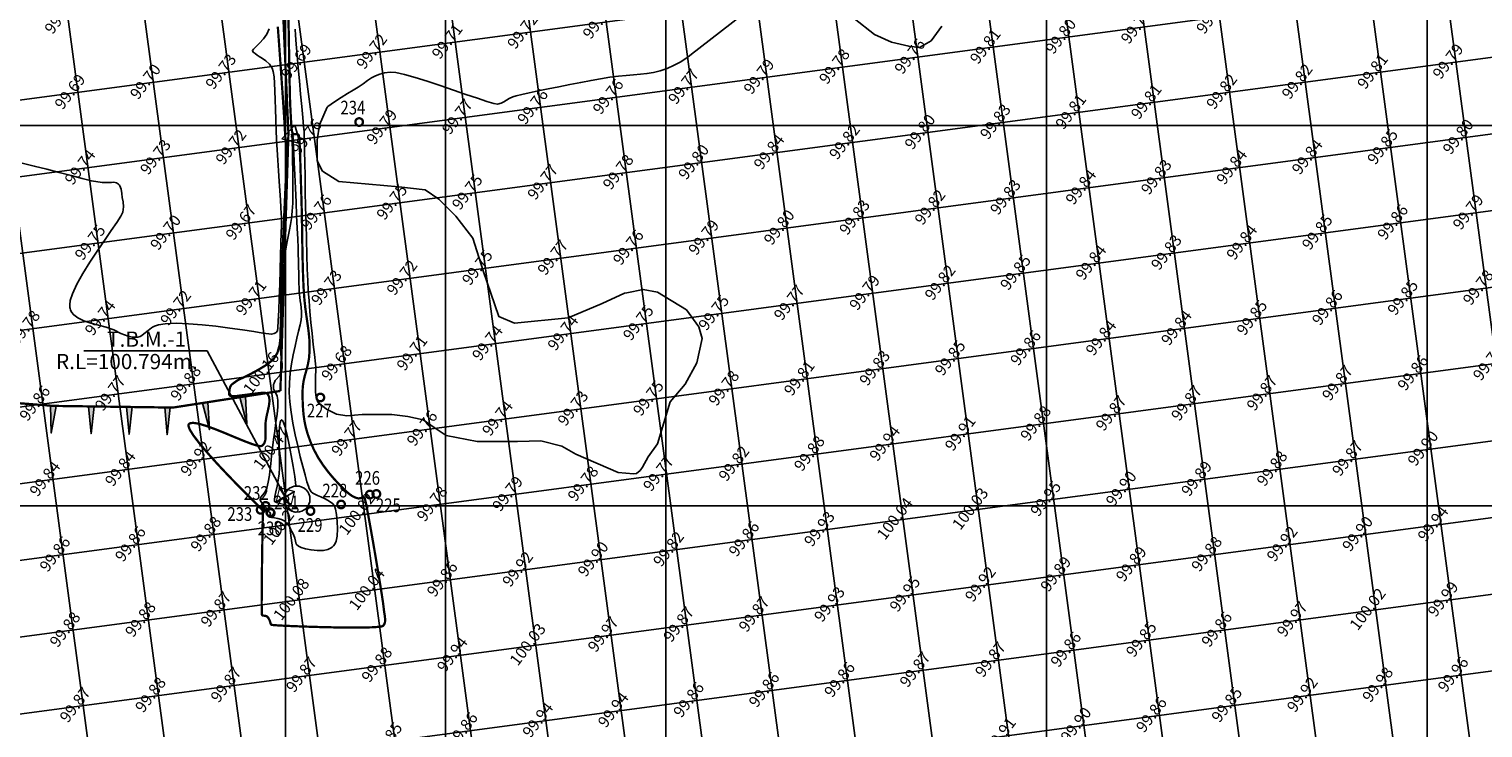
# Model space of a CAD drawing. Units: millimetres. Extents: x 335046 to 340306, y 2766758 to 2768993.
# Drawn here: x 336866 to 337057, y 2768171 to 2768263 of the extents above; entities that cross this region are included whole.
import ezdxf
from ezdxf.enums import TextEntityAlignment as Align

# ---------------------------------------------------------------- set-up
doc = ezdxf.new("R2010")
doc.units = ezdxf.units.MM
doc.header["$MEASUREMENT"] = 0
doc.header["$PDMODE"] = 35
doc.header["$PDSIZE"] = 0.2
for name, color, linetype in [('BENCH MARK', 1, 'Continuous'), ('BUND', 3, 'Continuous'), ('C-TOPO-MAJR', 202, 'Continuous'), ('C-TOPO-MINR', 34, 'Continuous'), ('C-TOPO-TEXT', 7, 'Continuous'), ('CUT LINE', 8, 'Continuous'), ('GRID SMALL', 8, 'Continuous'), ('GRID-MAIN', 163, 'Continuous'), ('TR NO -V1', 6, 'Continuous'), ('TRAVERSE-STATION', 5, 'Continuous'), ('TREE', 3, 'Continuous'), ('TS', 5, 'Continuous'), ('WELL', 5, 'Continuous')]:
    doc.layers.add(name, color=color, linetype=linetype)
doc.styles.add('BK', font='BOOKOS.TTF')
doc.styles.add('ROMANT', font='romant')
doc.styles.add('RS', font='romans.shx')
doc.dimstyles.get("Standard").update_dxf_attribs({"dimtxt": 1.5, "dimasz": 1.5, "dimexe": 0.18, "dimexo": 0.0625, "dimgap": 0.09, "dimtad": 0, "dimzin": 0, "dimdsep": 46, "dimtxsty": 'RS', "dimcen": 0.09, "dimclrt": 7, "dimadec": 0, "dimazin": 0, "dimtfac": 1, "dimtofl": 0, "dimtmove": 0, "dimatfit": 3, "dimfxl": 1, "dimtolj": 1, "dimtzin": 0, "dimarcsym": 0})

# ---------------------------------------------------------------- blocks, each defined once
blk = doc.blocks.new('TREE')
at = {"layer": 'TREE', "const_width": 0.3}
blk.add_lwpolyline([(-0.5, 0, 1), (0.5, 0, 1)], format="xyb", close=True, dxfattribs=at)
blk = doc.blocks.new('STN')
at = {"layer": 'TRAVERSE-STATION', "color": 5}
blk.add_lwpolyline([(-1.27, -0.74), (1.23, -0.74), (-0.02, 1.42)], close=True, dxfattribs=at)
at = {"layer": 'TRAVERSE-STATION'}
blk.add_point((0, 0), dxfattribs=at)
blk = doc.blocks.new('cut1')
blk.add_hatch(color=82).paths.add_polyline_path([(0, -3.59), (0.37, 0), (-0.37, 0)])
at = {"layer": 'CUT LINE', "color": 82}
blk.add_lwpolyline([(0.37, 0), (0, -3.59), (-0.37, 0), (0.37, 0)], dxfattribs=at)

msp = doc.modelspace()

# ---------------------------------------------------------------- linework, layer by layer
at = {"layer": 'BENCH MARK', "const_width": 0.15, "elevation": 100.194}
msp.add_lwpolyline([(336898.761, 2768200.426), (336900.704, 2768199.95), (336901.18, 2768201.892), (336899.237, 2768202.368)], close=True, dxfattribs=at)
at = {"layer": 'BENCH MARK', "elevation": 100.194}
for points in [[(336898.761, 2768200.426), (336901.18, 2768201.892)], [(336899.237, 2768202.368), (336900.704, 2768199.95)]]:
    msp.add_lwpolyline(points, dxfattribs=at)
at = {"layer": 'BUND', "const_width": 0.3, "flags": 128}
for points, elevation in [([(336899.335, 2768215.101), (336900.392, 2768248.953), (336899.579, 2768267.512), (336899.044, 2768282.718), (336897.903, 2768305.086), (336896.883, 2768323.994), (336895.207, 2768341.079), (336893.477, 2768367.135), (336893.336, 2768378.047), (336893.761, 2768392.038), (336893.972, 2768411.403), (336893.68, 2768419.776), (336893.025, 2768434.489), (336892.342, 2768456.124)], 100.415), ([(336592.47, 2768218.503), (336621.555, 2768216.036), (336641.218, 2768216.188), (336661.669, 2768215.734), (336684.245, 2768215.55), (336686.058, 2768214.365), (336697.863, 2768215.549), (336716.212, 2768215.903), (336734.024, 2768215.392), (336744.897, 2768215.364), (336768.292, 2768215.924), (336769.524, 2768215.34), (336830.581, 2768213.176), (336851.201, 2768214.556), (336869.549, 2768213.134), (336885.226, 2768212.915), (336899.335, 2768215.101)], 99.805)]:
    msp.add_lwpolyline(points, dxfattribs=dict(at, elevation=elevation))
at = {"layer": 'C-TOPO-MAJR', "lineweight": -3, "const_width": 0.3, "elevation": 100}
msp.add_lwpolyline([(336898.996, 2768262.987), (336899.087, 2768261.757), (336899.187, 2768260.384), (336899.291, 2768258.93), (336899.395, 2768257.46), (336899.494, 2768256.034), (336899.585, 2768254.718), (336899.664, 2768253.572), (336899.726, 2768252.661), (336899.767, 2768252.048), (336899.811, 2768251.374), (336899.846, 2768250.804), (336899.876, 2768250.295), (336899.905, 2768249.805), (336899.935, 2768249.292), (336899.971, 2768248.712), (336900.018, 2768248.056), (336900.063, 2768247.536), (336900.103, 2768247.061), (336900.132, 2768246.541), (336900.148, 2768245.885), (336900.139, 2768245.362), (336900.109, 2768244.463), (336900.062, 2768243.251), (336900, 2768241.792), (336899.927, 2768240.149), (336899.848, 2768238.387), (336899.765, 2768236.568), (336899.682, 2768234.759), (336899.602, 2768233.021), (336899.53, 2768231.42), (336899.468, 2768230.019), (336899.421, 2768228.884), (336899.428, 2768227.642), (336899.433, 2768227.309), (336899.432, 2768226.736), (336899.446, 2768225.827), (336899.383, 2768223.917), (336899.325, 2768221.893), (336899.241, 2768221.169), (336898.947, 2768220.114), (336898.409, 2768219.234), (336897.372, 2768218.445), (336896.076, 2768217.673), (336894.61, 2768216.928), (336893.986, 2768216.641), (336893.696, 2768216.485), (336893.026, 2768216.012), (336892.876, 2768215.873), (336892.749, 2768215.654), (336892.668, 2768215.342), (336892.61, 2768214.857), (336892.61, 2768214.719), (336892.622, 2768214.615), (336892.679, 2768214.522), (336892.702, 2768214.488), (336892.956, 2768214.407), (336893.384, 2768214.407), (336896.214, 2768214.774), (336896.952, 2768214.856), (336897.345, 2768214.844), (336897.517, 2768214.796), (336897.574, 2768214.758), (336897.647, 2768214.685), (336897.763, 2768214.521), (336897.869, 2768214.237), (336897.907, 2768213.795), (336897.833, 2768213.164), (336897.683, 2768212.474), (336897.518, 2768211.756), (336897.401, 2768211.04), (336897.369, 2768210.352), (336897.384, 2768209.707), (336897.395, 2768209.121), (336897.352, 2768208.611), (336897.245, 2768208.269), (336897.105, 2768208.056), (336896.978, 2768207.937), (336896.903, 2768207.884), (336896.847, 2768207.86), (336896.685, 2768207.846), (336896.329, 2768207.901), (336895.672, 2768208.098), (336894.621, 2768208.494), (336893.395, 2768208.998), (336892.084, 2768209.546), (336890.774, 2768210.075), (336889.552, 2768210.52), (336888.507, 2768210.817), (336887.857, 2768210.906), (336887.507, 2768210.865), (336887.35, 2768210.778), (336887.297, 2768210.715), (336887.267, 2768210.644), (336887.269, 2768210.451), (336887.418, 2768210.047), (336887.855, 2768209.325), (336888.714, 2768208.187), (336889.833, 2768206.866), (336891.115, 2768205.447), (336892.465, 2768204.013), (336893.786, 2768202.648), (336894.982, 2768201.438), (336895.959, 2768200.465), (336896.619, 2768199.815), (336896.867, 2768199.571), (336896.941, 2768199.472), (336896.99, 2768199.404), (336897.035, 2768199.373), (336897.029, 2768199.057), (336897.014, 2768198.191), (336896.992, 2768196.896), (336896.966, 2768195.294), (336896.938, 2768193.506), (336896.913, 2768191.652), (336896.893, 2768189.854), (336896.88, 2768188.234), (336896.879, 2768186.912), (336896.887, 2768186.151), (336896.9, 2768185.794), (336896.913, 2768185.672), (336896.92, 2768185.649), (336896.95, 2768185.616), (336897.019, 2768185.574), (336897.141, 2768185.553), (336897.324, 2768185.548), (336897.556, 2768185.472), (336897.729, 2768185.293), (336897.84, 2768185.089), (336897.944, 2768184.871), (336898.015, 2768184.662), (336898.057, 2768184.486), (336898.167, 2768184.348), (336898.535, 2768184.306), (336899.463, 2768184.25), (336900.827, 2768184.186), (336902.507, 2768184.122), (336904.38, 2768184.063), (336906.323, 2768184.017), (336908.214, 2768183.991), (336909.931, 2768183.991), (336911.353, 2768184.024), (336912.194, 2768184.078), (336912.612, 2768184.138), (336912.775, 2768184.188), (336912.818, 2768184.216), (336912.88, 2768184.281), (336912.979, 2768184.42), (336913.071, 2768184.649), (336913.108, 2768184.991), (336913.063, 2768185.477), (336912.972, 2768186.027), (336912.899, 2768186.637), (336912.828, 2768187.211), (336912.669, 2768188.274), (336912.44, 2768189.713), (336912.16, 2768191.414), (336911.849, 2768193.263), (336911.526, 2768195.146), (336911.208, 2768196.95), (336910.916, 2768198.559), (336910.669, 2768199.861), (336910.515, 2768200.604), (336910.432, 2768200.95), (336910.395, 2768201.066), (336910.382, 2768201.086), (336910.341, 2768201.109), (336910.256, 2768201.125), (336910.118, 2768201.093), (336909.912, 2768201.009), (336909.611, 2768200.968), (336909.348, 2768201.027), (336909.054, 2768201.139), (336908.736, 2768201.309), (336908.401, 2768201.544), (336908.126, 2768201.78), (336907.671, 2768202.203), (336907.083, 2768202.789), (336906.406, 2768203.517), (336905.688, 2768204.363), (336904.973, 2768205.306), (336904.307, 2768206.321), (336903.736, 2768207.386), (336903.285, 2768208.422), (336902.938, 2768209.378), (336902.681, 2768210.275), (336902.5, 2768211.134), (336902.38, 2768211.978), (336902.307, 2768212.826), (336902.265, 2768213.701), (336902.241, 2768214.624), (336902.271, 2768215.609), (336902.388, 2768216.428), (336902.56, 2768217.148), (336902.756, 2768217.836), (336902.944, 2768218.559), (336903.094, 2768219.383), (336903.175, 2768220.376), (336903.177, 2768221.204), (336903.136, 2768221.994), (336903.06, 2768222.766), (336902.96, 2768223.54), (336902.845, 2768224.338), (336902.723, 2768225.179), (336902.604, 2768226.085), (336902.497, 2768227.076), (336902.412, 2768228.173), (336902.359, 2768229.175), (336902.315, 2768230.275), (336902.279, 2768231.45), (336902.25, 2768232.679), (336902.225, 2768233.941), (336902.204, 2768235.213), (336902.183, 2768236.474), (336902.163, 2768237.703), (336902.141, 2768238.877), (336902.115, 2768239.975), (336902.084, 2768240.975), (336902.041, 2768242.295), (336902.001, 2768243.623), (336901.964, 2768244.906), (336901.926, 2768246.09), (336901.886, 2768247.122), (336901.841, 2768247.948), (336901.8, 2768248.425), (336901.765, 2768248.657), (336901.74, 2768248.745), (336901.727, 2768248.768), (336901.688, 2768248.804), (336901.596, 2768248.846), (336901.432, 2768248.856), (336901.199, 2768248.843), (336900.956, 2768248.932), (336900.874, 2768249.167), (336900.809, 2768249.627), (336900.757, 2768250.261), (336900.713, 2768251.016), (336900.672, 2768251.84), (336900.629, 2768252.683), (336900.603, 2768253.35), (336900.577, 2768254.388), (336900.548, 2768255.72), (336900.519, 2768257.266), (336900.489, 2768258.948), (336900.459, 2768260.687), (336900.428, 2768262.405), (336900.396, 2768264.022)], dxfattribs=at)
at = {"layer": 'C-TOPO-MINR', "lineweight": -3}
for points, elevation in [([(336865.418, 2768245.069), (336867, 2768244.667), (336868.641, 2768244.243), (336870.278, 2768243.816), (336871.844, 2768243.405), (336873.276, 2768243.03), (336874.508, 2768242.71), (336875.904, 2768242.501), (336876.248, 2768242.501), (336876.658, 2768242.501), (336877.036, 2768242.518), (336877.167, 2768242.518), (336877.429, 2768242.534), (336877.642, 2768242.501), (336877.79, 2768242.469), (336878.052, 2768242.288), (336878.184, 2768242.157), (336878.348, 2768241.846), (336878.413, 2768241.616), (336878.483, 2768241.059), (336878.562, 2768240.536), (336878.664, 2768239.95), (336878.713, 2768239.303), (336878.634, 2768238.601), (336878.392, 2768238.089), (336877.865, 2768237.259), (336877.123, 2768236.174), (336876.234, 2768234.898), (336875.268, 2768233.494), (336874.294, 2768232.025), (336873.379, 2768230.555), (336872.594, 2768229.149), (336872.007, 2768227.868), (336871.727, 2768226.977), (336871.65, 2768226.408), (336871.671, 2768226.084), (336871.704, 2768225.94), (336871.761, 2768225.776), (336871.905, 2768225.478), (336872.196, 2768225.096), (336872.704, 2768224.692), (336873.497, 2768224.313), (336874.418, 2768224.025), (336875.419, 2768223.77), (336876.448, 2768223.495), (336877.456, 2768223.143), (336878.392, 2768222.658), (336879.343, 2768222.293), (336879.874, 2768222.154), (336880.174, 2768222.154), (336880.405, 2768222.154), (336880.625, 2768222.189), (336880.914, 2768222.269), (336881.133, 2768222.385), (336881.387, 2768222.604), (336881.976, 2768223.054), (336882.42, 2768223.389), (336882.524, 2768223.473), (336882.786, 2768223.622), (336883.308, 2768223.793), (336884.215, 2768223.936), (336885.625, 2768223.993), (336887.261, 2768223.941), (336889.039, 2768223.803), (336890.872, 2768223.605), (336892.673, 2768223.372), (336894.356, 2768223.13), (336895.835, 2768222.902), (336897.025, 2768222.714), (336897.838, 2768222.592), (336898.19, 2768222.56), (336898.511, 2768222.646), (336898.76, 2768222.772), (336898.956, 2768222.995), (336899.008, 2768223.386), (336899.065, 2768224.318), (336899.126, 2768225.672), (336899.187, 2768227.326), (336899.248, 2768229.159), (336899.306, 2768231.05), (336899.359, 2768232.88), (336899.404, 2768234.526), (336899.439, 2768235.869), (336899.463, 2768236.787), (336899.473, 2768237.16), (336899.483, 2768237.337), (336899.492, 2768237.478), (336899.494, 2768237.655), (336899.482, 2768237.889), (336899.45, 2768238.429), (336899.4, 2768239.226), (336899.336, 2768240.234), (336899.261, 2768241.405), (336899.179, 2768242.693), (336899.093, 2768244.05), (336899.005, 2768245.429), (336898.92, 2768246.783), (336898.84, 2768248.064), (336898.769, 2768249.436), (336898.72, 2768250.801), (336898.683, 2768252.126), (336898.651, 2768253.381), (336898.615, 2768254.536), (336898.567, 2768255.56), (336898.498, 2768256.42), (336898.399, 2768257.088), (336898.263, 2768257.532), (336897.902, 2768258.057), (336897.443, 2768258.482), (336896.967, 2768258.817), (336896.555, 2768259.071), (336896.287, 2768259.256), (336896.005, 2768259.459), (336895.772, 2768259.622), (336895.663, 2768259.842), (336895.79, 2768260.053), (336896.133, 2768260.392), (336896.603, 2768260.844), (336897.109, 2768261.392), (336897.563, 2768262.021), (336897.875, 2768262.713)], 99.75), ([(336901.265, 2768262.687), (336901.319, 2768261.889), (336901.412, 2768260.711), (336901.535, 2768259.251), (336901.678, 2768257.603), (336901.832, 2768255.864), (336901.988, 2768254.129), (336902.137, 2768252.494), (336902.269, 2768251.056), (336902.374, 2768249.909), (336902.445, 2768249.15), (336902.47, 2768248.875), (336902.478, 2768248.818), (336902.482, 2768248.549), (336902.494, 2768247.793), (336902.514, 2768246.623), (336902.54, 2768245.112), (336902.572, 2768243.334), (336902.61, 2768241.362), (336902.654, 2768239.271), (336902.703, 2768237.132), (336902.756, 2768235.02), (336902.813, 2768233.007), (336902.873, 2768231.169), (336902.937, 2768229.576), (336903.003, 2768228.304), (336903.097, 2768226.966), (336903.217, 2768225.548), (336903.355, 2768224.091), (336903.504, 2768222.634), (336903.656, 2768221.217), (336903.804, 2768219.881), (336903.94, 2768218.666), (336903.989, 2768218.231), (336903.966, 2768216.593), (336903.966, 2768214.982), (336904.053, 2768214.242), (336904.271, 2768213.633), (336905.403, 2768212.718), (336906.71, 2768212.065), (336908.061, 2768211.847), (336910.079, 2768212.011), (336913.99, 2768212.011), (336916.076, 2768211.75), (336918.075, 2768211.316), (336919.553, 2768210.274), (336921.118, 2768209.231), (336925.203, 2768208.449), (336930.505, 2768208.449), (336933.547, 2768208.536), (336936.329, 2768207.841), (336938.154, 2768206.799), (336943.718, 2768204.383), (336945.734, 2768204.188), (336946.146, 2768204.253), (336946.601, 2768204.643), (336946.905, 2768205.076), (336947.677, 2768206.437), (336948.882, 2768208.157), (336950.531, 2768213.652), (336952.511, 2768215.975), (336954.06, 2768218.814), (336954.749, 2768221.996), (336954.319, 2768223.545), (336952.683, 2768225.781), (336948.896, 2768228.104), (336947.002, 2768228.448), (336944.851, 2768228.018), (336944.539, 2768227.965), (336941.62, 2768226.592), (336937.155, 2768224.704), (336930.115, 2768224.017), (336928.054, 2768224.876), (336925.994, 2768230.881), (336924.621, 2768235.171), (336922.388, 2768238.089), (336920.156, 2768240.32), (336918.353, 2768241.521), (336914.918, 2768241.95), (336907.019, 2768242.636), (336904.873, 2768244.009), (336904.154, 2768245.339), (336904.154, 2768248.078), (336904.496, 2768250.09), (336905.501, 2768252.418), (336905.564, 2768252.484), (336906.445, 2768253.127), (336907.322, 2768253.693), (336908.158, 2768254.193), (336908.915, 2768254.637), (336909.555, 2768255.034), (336910.224, 2768255.495), (336910.799, 2768255.901), (336911.323, 2768256.251), (336911.838, 2768256.541), (336912.389, 2768256.77), (336913.018, 2768256.934), (336913.769, 2768257.032), (336914.512, 2768256.965), (336915.628, 2768256.713), (336917.031, 2768256.315), (336918.63, 2768255.813), (336920.337, 2768255.248), (336922.063, 2768254.66), (336923.72, 2768254.091), (336925.218, 2768253.582), (336926.469, 2768253.173), (336927.384, 2768252.905), (336927.875, 2768252.82), (336928.343, 2768252.917), (336928.703, 2768253.097), (336929.029, 2768253.325), (336929.391, 2768253.563), (336929.865, 2768253.774), (336930.307, 2768253.897), (336931.047, 2768254.073), (336932.032, 2768254.292), (336933.21, 2768254.543), (336934.528, 2768254.815), (336935.934, 2768255.1), (336937.377, 2768255.385), (336938.803, 2768255.662), (336940.161, 2768255.919), (336941.398, 2768256.147), (336942.625, 2768256.342), (336943.742, 2768256.476), (336944.769, 2768256.571), (336945.725, 2768256.648), (336946.63, 2768256.728), (336947.505, 2768256.833), (336948.368, 2768256.984), (336949.24, 2768257.202), (336950.141, 2768257.509), (336951.076, 2768257.911), (336951.844, 2768258.314), (336952.497, 2768258.728), (336953.086, 2768259.163), (336953.36, 2768259.385), (336959.743, 2768264.336)], 99.75), ([(336974.741, 2768264.054), (336977.405, 2768261.954), (336979.648, 2768260.972), (336981.891, 2768260.413), (336983.293, 2768260.273), (336984.834, 2768261.113), (336986.235, 2768263.075)], 99.75), ([(336901.393, 2768202.597), (336901.382, 2768202.684), (336901.218, 2768203.831), (336901.006, 2768205.174), (336900.76, 2768206.607), (336900.495, 2768208.02), (336900.223, 2768209.304), (336899.959, 2768210.352), (336899.762, 2768210.947), (336899.628, 2768211.215), (336899.546, 2768211.296), (336899.508, 2768211.304), (336899.464, 2768211.291), (336899.386, 2768211.207), (336899.296, 2768210.952), (336899.219, 2768210.407), (336899.176, 2768209.472), (336899.173, 2768208.356), (336899.192, 2768207.165), (336899.212, 2768206.006), (336899.214, 2768204.987), (336899.177, 2768204.213), (336899.06, 2768203.383), (336898.899, 2768202.572), (336898.735, 2768201.829), (336898.604, 2768201.208), (336898.55, 2768200.833), (336898.551, 2768200.641), (336898.576, 2768200.561), (336898.597, 2768200.537), (336898.637, 2768200.516), (336898.739, 2768200.517), (336898.935, 2768200.597), (336899.238, 2768200.788), (336899.61, 2768201.026), (336899.792, 2768201.064)], 100.5)]:
    msp.add_lwpolyline(points, dxfattribs=dict(at, elevation=elevation))
at = {"layer": 'C-TOPO-MINR', "lineweight": -3, "elevation": 100.25}
msp.add_lwpolyline([(336898.74, 2768216.579), (336898.669, 2768216.477), (336898.501, 2768216.119), (336898.438, 2768215.946), (336898.426, 2768215.727), (336898.426, 2768215.513), (336898.432, 2768215.38), (336898.501, 2768215.224), (336898.57, 2768215.074), (336898.801, 2768214.736), (336898.916, 2768214.417), (336898.992, 2768213.87), (336898.988, 2768213.023), (336898.899, 2768212.037), (336898.756, 2768210.959), (336898.587, 2768209.833), (336898.421, 2768208.707), (336898.289, 2768207.626), (336898.184, 2768206.572), (336898.078, 2768205.519), (336897.97, 2768204.507), (336897.912, 2768204.026), (336897.745, 2768203.113), (336897.559, 2768202.331), (336897.349, 2768201.852), (336897.04, 2768201.449), (336896.731, 2768201.109), (336896.679, 2768200.772), (336896.756, 2768200.557), (336897.012, 2768200.219), (336897.3, 2768199.917), (336897.35, 2768199.854), (336897.446, 2768199.726), (336897.58, 2768199.541), (336897.727, 2768199.333), (336897.834, 2768199.192), (336897.939, 2768199.128), (336898.028, 2768199.058), (336898.014, 2768198.925), (336897.98, 2768198.708), (336898.023, 2768198.51), (336898.201, 2768198.443), (336898.547, 2768198.398), (336898.992, 2768198.335), (336899.467, 2768198.212), (336899.901, 2768197.988), (336900.237, 2768197.683), (336900.485, 2768197.346), (336900.68, 2768196.985), (336900.855, 2768196.606), (336901.045, 2768196.216), (336901.221, 2768195.747), (336901.309, 2768195.328), (336901.429, 2768194.967), (336901.701, 2768194.673), (336902.062, 2768194.509), (336902.647, 2768194.338), (336903.379, 2768194.197), (336904.183, 2768194.119), (336904.98, 2768194.142), (336905.561, 2768194.257), (336905.938, 2768194.411), (336906.152, 2768194.55), (336906.246, 2768194.632), (336906.331, 2768194.724), (336906.479, 2768194.946), (336906.648, 2768195.36), (336906.786, 2768196.029), (336906.842, 2768196.976), (336906.8, 2768197.95), (336906.693, 2768198.845), (336906.557, 2768199.557), (336906.424, 2768199.982), (336906.188, 2768200.323), (336905.895, 2768200.54), (336905.538, 2768200.719), (336905.111, 2768200.944), (336904.654, 2768201.181), (336904.229, 2768201.359), (336903.869, 2768201.509), (336903.605, 2768201.66), (336903.386, 2768201.85), (336903.238, 2768202.035), (336903.103, 2768202.29), (336903.011, 2768202.561), (336902.829, 2768203.166), (336902.577, 2768204.052), (336902.276, 2768205.167), (336901.947, 2768206.457), (336901.608, 2768207.87), (336901.281, 2768209.351), (336900.986, 2768210.849), (336900.743, 2768212.31), (336900.573, 2768213.682), (336900.495, 2768214.911), (336900.518, 2768216.17), (336900.626, 2768217.427), (336900.8, 2768218.661), (336901.018, 2768219.852), (336901.26, 2768220.979), (336901.506, 2768222.022), (336901.736, 2768222.96), (336901.929, 2768223.773), (336902.065, 2768224.44), (336902.124, 2768224.941), (336902.123, 2768225.551), (336902.084, 2768226.048), (336902.021, 2768226.488), (336901.947, 2768226.929), (336901.876, 2768227.428), (336901.821, 2768228.041), (336901.791, 2768228.639), (336901.772, 2768229.258), (336901.759, 2768229.912), (336901.749, 2768230.614), (336901.737, 2768231.375), (336901.719, 2768232.21), (336901.691, 2768233.131), (336901.66, 2768233.911), (336901.61, 2768235.065), (336901.547, 2768236.509), (336901.472, 2768238.159), (336901.391, 2768239.93), (336901.308, 2768241.739), (336901.226, 2768243.501), (336901.149, 2768245.132), (336901.082, 2768246.548), (336901.028, 2768247.664), (336900.998, 2768248.285), (336900.984, 2768248.564), (336900.979, 2768248.65), (336900.978, 2768248.662), (336900.972, 2768248.666), (336900.949, 2768248.674), (336900.902, 2768248.685), (336900.858, 2768248.687), (336900.864, 2768248.435), (336900.885, 2768247.746), (336900.913, 2768246.716), (336900.943, 2768245.44), (336900.969, 2768244.014), (336900.984, 2768242.534), (336900.981, 2768241.095), (336900.954, 2768239.792), (336900.898, 2768238.721), (336900.803, 2768237.773), (336900.686, 2768236.974), (336900.554, 2768236.274), (336900.413, 2768235.623), (336900.269, 2768234.972), (336900.128, 2768234.272), (336899.996, 2768233.472), (336899.879, 2768232.525), (336899.797, 2768231.561), (336899.722, 2768230.373), (336899.654, 2768229.026), (336899.594, 2768227.586), (336899.54, 2768226.116), (336899.493, 2768224.683), (336899.453, 2768223.35), (336899.419, 2768222.183), (336899.391, 2768221.247), (336899.369, 2768220.607), (336899.387, 2768219.882), (336899.466, 2768219.253), (336899.548, 2768218.69), (336899.576, 2768218.161), (336899.492, 2768217.632), (336899.24, 2768217.072)], close=True, dxfattribs=at)
at = {"layer": 'DEFPOINTS'}
for points in [[(336921.024, 2768476.39), (337521.024, 2768476.39), (337521.024, 2767676.39), (336921.024, 2767676.39)], [(336321.024, 2768283.321), (336921.024, 2768283.321), (336921.024, 2767483.321), (336321.024, 2767483.321)]]:
    msp.add_lwpolyline(points, close=True, dxfattribs=at)
at = {"layer": 'GRID SMALL'}
for p, q in [((336923.57, 2767798.045), (336829.754, 2768500.803)), ((336933.284, 2767800.856), (336840.282, 2768497.515)), ((336942.996, 2767803.673), (336850.809, 2768494.227)), ((336899.958, 2768201.639), (336861.382, 2768490.605)), ((336962.421, 2767809.311), (336872.047, 2768486.287)), ((336972.132, 2767812.14), (336882.67, 2768482.283)), ((336981.843, 2767814.972), (336893.172, 2768479.19)), ((336991.553, 2767817.803), (336903.673, 2768476.097)), ((336977.236, 2768000.627), (336914.175, 2768473.003)), ((336987.496, 2767999.342), (336924.677, 2768469.91)), ((336997.756, 2767998.056), (336935.178, 2768466.817)), ((337008.017, 2767996.77), (336945.68, 2768463.724)), ((337040.11, 2767831.938), (336956.182, 2768460.631)), ((337049.823, 2767834.755), (336966.683, 2768457.537)), ((337059.533, 2767837.587), (336977.185, 2768454.444)), ((337069.244, 2767840.419), (336987.686, 2768451.351)), ((337088.67, 2767846.05), (337008.687, 2768445.184)), ((337078.957, 2767843.232), (336998.94, 2768442.626)), ((337098.376, 2767848.917), (337019.19, 2768442.079)), ((337108.084, 2767851.765), (337029.695, 2768438.966)), ((336573.874, 2768214.463), (337393.334, 2768323.859)), ((336574.08, 2768204.402), (337393.099, 2768313.738)), ((336574.286, 2768194.341), (337392.864, 2768303.618)), ((336574.275, 2768184.251), (337392.698, 2768293.507)), ((336573.892, 2768174.111), (337393.955, 2768283.587)), ((336573.509, 2768163.971), (337395.212, 2768273.666)), ((336573.11, 2768153.829), (337396.45, 2768263.742)), ((336572.707, 2768143.686), (337397.688, 2768253.819)), ((336572.304, 2768133.544), (337399.394, 2768243.958)), ((336572.047, 2768123.421), (337402.975, 2768234.347)), ((336571.858, 2768113.307), (337405.343, 2768224.575)), ((336952.709, 2767806.492), (336900.21, 2768199.747))]:
    msp.add_line(p, q, dxfattribs=at)
at = {"layer": 'GRID-MAIN'}
for p, q in [((336900, 2766814.609), (336900, 2768867.109)), ((336950, 2766814.609), (336950, 2768867.109)), ((337000, 2766814.609), (337000, 2768867.109)), ((337050, 2766814.609), (337050, 2768867.109)), ((335050, 2768250), (337700, 2768250)), ((335050, 2768200), (337700, 2768200))]:
    msp.add_line(p, q, dxfattribs=at)
at = {"layer": 'WELL'}
msp.add_circle((336901.501, 2768200.882, 100.288), 1.719, dxfattribs=at)

# ---------------------------------------------------------------- block references
at = {"color": 5}
for p, rotation in [((336869.505, 2768213.137, 99.805), 355.5685133395834), ((336874.504, 2768213.065, 99.805), 359.200269108825), ((336889.452, 2768213.57, 99.805), 8.808365042988683), ((336894.393, 2768214.336, 99.805), 8.808365042988683), ((336879.503, 2768212.995, 99.805), 359.200269108825), ((336884.503, 2768212.925, 99.805), 359.200269108825)]:
    msp.add_blockref('cut1', p, dxfattribs=dict(at, rotation=rotation))
at = {"layer": 'TREE'}
for p in [(336909.687, 2768250.453, 99.793), (336904.587, 2768214.238, 99.664), (336911.085, 2768201.479, 99.86), (336911.953, 2768201.555, 99.888), (336896.736, 2768199.468, 99.925), (336897.394, 2768199.991, 100.304), (336898, 2768199.15, 100.299), (336898.069, 2768199.045, 100.26), (336903.291, 2768199.315, 100.362), (336907.314, 2768200.172, 100.218)]:
    msp.add_blockref('TREE', p, dxfattribs=at)
at = {"layer": 'TS'}
for p, rotation in [((336900.917, 2768248.654), 346.2259078172121), ((336900.918, 2768248.653), 346.2265758805011), ((336900.918, 2768248.654), 346.22644912918)]:
    msp.add_blockref('STN', p, dxfattribs=dict(at, rotation=rotation))

# ---------------------------------------------------------------- texts
at = {"layer": 'BENCH MARK', "color": 0, "style": 'ROMANT'}
for s, rotation, p in [('T.B.M.-1', 360, (336881.765, 2768221.914, 199.944)), ('R.L=100.794m.', 359.99933, (336879.164, 2768218.964, 199.944))]:
    msp.add_text(s, height=2, rotation=rotation, dxfattribs=at).set_placement(p, align=Align.MIDDLE_CENTER)
at = {"layer": 'C-TOPO-TEXT', "color": 7, "linetype": 'Continuous', "lineweight": -3, "char_height": 1.5, "attachment_point": 5, "rotation": 52.60385, "style": 'RS'}
for s, insert in [('99.69', (336870.514, 2768264.253)), ('99.79', (337021.842, 2768264.277)), ('99.72', (336931.31, 2768262.28)), ('99.72', (336941.222, 2768263.603)), ('99.77', (337011.93, 2768262.954)), ('99.71', (336921.398, 2768260.957)), ('99.80', (337002.018, 2768261.631)), ('99.72', (336911.486, 2768259.634)), ('99.76', (336982.193, 2768258.984)), ('99.81', (336992.105, 2768260.308)), ('99.73', (336891.662, 2768256.987)), ('99.69', (336901.574, 2768258.311)), ('99.78', (336972.281, 2768257.661)), ('99.81', (337042.989, 2768257.012)), ('99.79', (337052.901, 2768258.335)), ('99.70', (336881.749, 2768255.664)), ('99.77', (336952.457, 2768255.015)), ('99.79', (336962.369, 2768256.338)), ('99.82', (337033.077, 2768255.688)), ('99.69', (336871.837, 2768254.341)), ('99.76', (336942.545, 2768253.691)), ('99.81', (337013.253, 2768253.042)), ('99.82', (337023.165, 2768254.365)), ('99.77', (336922.721, 2768251.045)), ('99.76', (336932.633, 2768252.368)), ('99.81', (337003.341, 2768251.719)), ('99.79', (336912.809, 2768249.722)), ('99.80', (336983.517, 2768249.072)), ('99.83', (336993.429, 2768250.396)), ('99.72', (336892.985, 2768247.075)), ('99.76', (336902.897, 2768248.399)), ('99.82', (336973.605, 2768247.749)), ('99.85', (337044.312, 2768247.1)), ('99.80', (337054.224, 2768248.423)), ('99.73', (336883.073, 2768245.752)), ('99.80', (336953.78, 2768245.103)), ('99.84', (336963.692, 2768246.426)), ('99.84', (337034.4, 2768245.776)), ('99.74', (336873.161, 2768244.429)), ('99.78', (336943.868, 2768243.779)), ('99.83', (337014.576, 2768243.13)), ('99.84', (337024.488, 2768244.453)), ('99.75', (336924.044, 2768241.133)), ('99.77', (336933.956, 2768242.456)), ('99.84', (337004.664, 2768241.807)), ('99.75', (336914.132, 2768239.81)), ('99.83', (336994.752, 2768240.483)), ('99.76', (336904.22, 2768238.486)), ('99.83', (336974.928, 2768237.837)), ('99.82', (336984.84, 2768239.16)), ('99.79', (337055.548, 2768238.511)), ('99.70', (336884.396, 2768235.84)), ('99.67', (336894.308, 2768237.163)), ('99.80', (336965.016, 2768236.514)), ('99.85', (337035.723, 2768235.864)), ('99.86', (337045.635, 2768237.188)), ('99.75', (336874.484, 2768234.517)), ('99.76', (336945.192, 2768233.867)), ('99.79', (336955.104, 2768235.191)), ('99.84', (337025.811, 2768234.541)), ('99.77', (336935.28, 2768232.544)), ('99.84', (337005.987, 2768231.895)), ('99.83', (337015.899, 2768233.218)), ('99.72', (336915.455, 2768229.898)), ('99.75', (336925.367, 2768231.221)), ('99.85', (336996.075, 2768230.571)), ('99.73', (336905.543, 2768228.574)), ('99.79', (336976.251, 2768227.925)), ('99.82', (336986.163, 2768229.248)), ('99.78', (337056.871, 2768228.599)), ('99.72', (336885.719, 2768225.928)), ('99.71', (336895.631, 2768227.251)), ('99.77', (336966.339, 2768226.602)), ('99.86', (337037.047, 2768225.952)), ('99.85', (337046.959, 2768227.275)), ('99.74', (336875.807, 2768224.605)), ('99.75', (336946.515, 2768223.955)), ('99.75', (336956.427, 2768225.278)), ('99.85', (337027.135, 2768224.629)), ('99.78', (336865.895, 2768223.281)), ('99.74', (336936.603, 2768222.632)), ('99.84', (337017.223, 2768223.306)), ('99.74', (336926.691, 2768221.309)), ('99.86', (336997.398, 2768220.659)), ('99.84', (337007.31, 2768221.983)), ('99.68', (336906.867, 2768218.662)), ('99.71', (336916.779, 2768219.986)), ('99.85', (336987.486, 2768219.336)), ('99.79', (337058.194, 2768218.687)), ('100.16', (336896.954, 2768217.339)), ('99.81', (336967.662, 2768216.69)), ('99.83', (336977.574, 2768218.013)), ('99.86', (337048.282, 2768217.363)), ('99.77', (336877.13, 2768214.693)), ('99.88', (336887.042, 2768216.016)), ('99.78', (336957.75, 2768215.366)), ('99.87', (337028.458, 2768214.717)), ('99.87', (337038.37, 2768216.04)), ('99.86', (336867.218, 2768213.369)), ('99.73', (336937.926, 2768212.72)), ('99.75', (336947.838, 2768214.043)), ('99.87', (337018.546, 2768213.394)), ('99.74', (336928.014, 2768211.397)), ('99.88', (336998.722, 2768210.747)), ('99.87', (337008.634, 2768212.07)), ('99.77', (336908.19, 2768208.75)), ('99.76', (336918.102, 2768210.073)), ('99.91', (336988.81, 2768209.424)), ('100.47', (336898.278, 2768207.427)), ('99.94', (336978.897, 2768208.101)), ('99.90', (337049.605, 2768207.451)), ('99.92', (336888.366, 2768206.104)), ('99.82', (336959.073, 2768205.454)), ('99.88', (336968.985, 2768206.778)), ('99.87', (337039.693, 2768206.128)), ('99.84', (336868.542, 2768203.457)), ('99.84', (336878.454, 2768204.781)), ('99.77', (336949.161, 2768204.131)), ('99.89', (337019.869, 2768203.482)), ('99.88', (337029.781, 2768204.805)), ('99.79', (336929.337, 2768201.485)), ('99.78', (336939.249, 2768202.808)), ('99.90', (337009.957, 2768202.158)), ('100.02', (336909.513, 2768198.838)), ('99.78', (336919.425, 2768200.161)), ('100.03', (336990.133, 2768199.512)), ('99.95', (337000.045, 2768200.835)), ('100.26', (336899.601, 2768197.515)), ('100.04', (336980.221, 2768198.189)), ('99.94', (337050.928, 2768197.539)), ('99.88', (336889.689, 2768196.192)), ('99.86', (336960.397, 2768195.542)), ('99.93', (336970.309, 2768196.865)), ('99.90', (337041.016, 2768196.216)), ('99.86', (336869.865, 2768193.545)), ('99.86', (336879.777, 2768194.868)), ('99.82', (336950.484, 2768194.219)), ('99.88', (337021.192, 2768193.57)), ('99.92', (337031.104, 2768194.893)), ('99.92', (336930.66, 2768191.573)), ('99.90', (336940.572, 2768192.896)), ('99.89', (337011.28, 2768192.246)), ('99.86', (336920.748, 2768190.249)), ('99.89', (337001.368, 2768190.923)), ('100.08', (336900.924, 2768187.603)), ('100.04', (336910.836, 2768188.926)), ('99.95', (336981.544, 2768188.277)), ('99.92', (336991.456, 2768189.6)), ('99.87', (336891.012, 2768186.28)), ('99.93', (336971.632, 2768186.953)), ('100.02', (337042.34, 2768186.304)), ('99.99', (337052.252, 2768187.627)), ('99.88', (336881.1, 2768184.956)), ('99.87', (336951.808, 2768184.307)), ('99.87', (336961.72, 2768185.63)), ('99.97', (337032.427, 2768184.981)), ('99.88', (336871.188, 2768183.633)), ('100.03', (336931.984, 2768181.661)), ('99.97', (336941.896, 2768182.984)), ('99.85', (337012.603, 2768182.334)), ('99.86', (337022.515, 2768183.658)), ('99.94', (336922.072, 2768180.337)), ('99.86', (337002.691, 2768181.011)), ('99.88', (336912.159, 2768179.014)), ('99.87', (336982.867, 2768178.365)), ('99.87', (336992.779, 2768179.688)), ('99.87', (336892.335, 2768176.368)), ('99.87', (336902.247, 2768177.691)), ('99.86', (336972.955, 2768177.041)), ('99.98', (337043.663, 2768176.392)), ('99.96', (337053.575, 2768177.715)), ('99.88', (336882.423, 2768175.044)), ('99.86', (336953.131, 2768174.395)), ('99.86', (336963.043, 2768175.718)), ('99.92', (337033.751, 2768175.069)), ('99.87', (336872.511, 2768173.721)), ('99.94', (336943.219, 2768173.072)), ('99.86', (337013.927, 2768172.422)), ('99.85', (337023.839, 2768173.745)), ('99.94', (336933.307, 2768171.748)), ('99.90', (337004.015, 2768171.099)), ('99.85', (336913.483, 2768169.102)), ('99.86', (336923.395, 2768170.425)), ('99.91', (336994.102, 2768169.776))]:
    msp.add_mtext(s, dxfattribs=dict(at, insert=insert))
at = {"layer": 'TR NO -V1', "style": 'BK', "width": 0.8}
for s, p in [('234', (336907.226, 2768251.457)), ('227', (336902.819, 2768211.621)), ('226', (336909.149, 2768202.768)), ('232', (336894.534, 2768200.781)), ('228', (336904.848, 2768201.102)), ('233', (336892.366, 2768198.017)), ('231', (336898.493, 2768199.549)), ('225', (336911.885, 2768199.168)), ('230', (336896.354, 2768196.134)), ('229', (336901.596, 2768196.576))]:
    msp.add_text(s, height=1.8, dxfattribs=at).set_placement(p)

# ---------------------------------------------------------------- leaders
at = {"layer": 'BENCH MARK', "color": 0}
msp.add_leader([(336899.971, 2768201.159, 199.944), (336889.699, 2768220.358, 199.944), (336873.504, 2768220.358, 199.944)], dimstyle='Standard', override={"dimgap": 0.09, "dimtad": 0}, dxfattribs=at)

doc.saveas('drawing.dxf')
